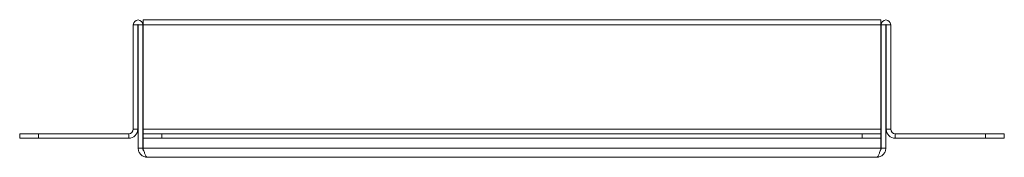
# Model space of a CAD drawing. Units: millimetres. Extents: x 364 to 1499, y 311 to 1300.
# Drawn here: x 413 to 673, y 767 to 803 of the extents above; entities that cross this region are included whole.
import ezdxf

# ---------------------------------------------------------------- set-up
doc = ezdxf.new("R2010")
doc.units = ezdxf.units.MM
doc.header["$LTSCALE"] = 5

msp = doc.modelspace()

# ---------------------------------------------------------------- linework, layer by layer
at = {"color": 7, "linetype": 'Continuous', "lineweight": 15}
for p, q in [((444.54, 802.03), (443.34, 802.03)), ((443.34, 802.03), (443.34, 774.48)), ((444.54, 802.03), (444.54, 774.48)), ((444.64, 769.48), (444.64, 802.03)), ((444.64, 802.03), (445.84, 802.03)), ((445.84, 769.48), (445.84, 802.03)), ((640.77, 803.28), (445.91, 803.28)), ((445.91, 802.03), (445.91, 803.28)), ((445.91, 802.03), (640.77, 802.03)), ((445.91, 774.48), (445.91, 802.03)), ((456.84, 803.33), (456.59, 803.28)), ((456.84, 803.33), (531.58, 803.33)), ((531.58, 803.33), (531.35, 803.28)), ((555.1, 803.33), (531.58, 803.33)), ((555.34, 803.28), (555.1, 803.33)), ((555.1, 803.33), (629.84, 803.33)), ((640.77, 803.28), (640.77, 802.03)), ((640.77, 802.03), (640.77, 774.48)), ((642.04, 802.03), (640.84, 802.03)), ((640.84, 802.03), (640.84, 769.48)), ((642.04, 802.03), (642.04, 769.48)), ((642.14, 802.03), (643.34, 802.03)), ((642.14, 774.48), (642.14, 802.03)), ((643.34, 774.48), (643.34, 802.03)), ((413.34, 772.08), (413.34, 773.28)), ((413.34, 773.28), (418.34, 773.28)), ((418.34, 773.28), (418.34, 772.08)), ((442.14, 773.28), (418.34, 773.28)), ((442.14, 773.28), (442.14, 772.08)), ((443.34, 774.48), (444.54, 774.48)), ((640.77, 774.48), (445.91, 774.48)), ((445.91, 774.48), (445.91, 773.28)), ((445.91, 772.08), (445.91, 773.28)), ((445.91, 773.28), (450.91, 773.28)), ((450.91, 773.28), (450.91, 772.08)), ((635.77, 773.28), (450.91, 773.28)), ((635.77, 772.08), (635.77, 773.28)), ((635.77, 773.28), (640.77, 773.28)), ((640.77, 773.28), (640.77, 774.48)), ((640.77, 773.28), (640.77, 772.08)), ((643.34, 774.48), (642.14, 774.48)), ((644.54, 773.28), (644.54, 772.08)), ((668.34, 773.28), (644.54, 773.28)), ((668.34, 772.08), (668.34, 773.28)), ((668.34, 773.28), (673.34, 773.28)), ((673.34, 773.28), (673.34, 772.08)), ((418.34, 772.08), (413.34, 772.08)), ((442.14, 772.08), (418.34, 772.08)), ((450.91, 772.08), (445.91, 772.08)), ((445.91, 772.08), (445.91, 769.48)), ((635.77, 772.08), (450.91, 772.08)), ((640.77, 772.08), (635.77, 772.08)), ((640.77, 769.48), (640.77, 772.08)), ((668.34, 772.08), (644.54, 772.08)), ((673.34, 772.08), (668.34, 772.08)), ((445.84, 769.48), (444.64, 769.48)), ((640.77, 769.48), (445.91, 769.48)), ((639.64, 767.08), (447.04, 767.08)), ((640.84, 769.48), (642.04, 769.48))]:
    msp.add_line(p, q, dxfattribs=at)
for centre, radius, start, end in [((444.59, 802.03), 1.25, 0, 180), ((444.59, 802.03), 0.05, 0, 180), ((642.09, 802.03), 1.25, 0, 180), ((642.09, 802.03), 0.05, 0, 180), ((442.14, 774.48), 2.4, 270, 0), ((442.14, 774.48), 1.2, 270, 0), ((644.54, 774.48), 2.4, 180, 270), ((644.54, 774.48), 1.2, 180, 270)]:
    msp.add_arc(centre, radius, start, end, dxfattribs=at)
for points, knots in [([(456.68, 803.28), (456.69, 803.29), (456.74, 803.35), (456.79, 803.34), (456.84, 803.33)], [0, 0, 0, 0, 0.067948, 1, 1, 1, 1]), ([(630.35, 803.28), (630.34, 803.29), (630.18, 803.35), (630, 803.34), (629.84, 803.33)], [0, 0, 0, 0, 0.067948, 1, 1, 1, 1]), ([(444.64, 769.48), (444.64, 769.32), (444.66, 769.17), (444.72, 768.86), (444.76, 768.71), (444.88, 768.42), (444.96, 768.28), (445.13, 768.02), (445.23, 767.9), (445.45, 767.68), (445.58, 767.58), (445.84, 767.4), (445.98, 767.33), (446.41, 767.15), (446.72, 767.08), (447.04, 767.08)], [0, 0, 0, 0, 0.125, 0.125, 0.25, 0.25, 0.375, 0.375, 0.5, 0.5, 0.625, 0.625, 0.75, 0.75, 1, 1, 1, 1]), ([(445.84, 769.48), (445.86, 769.3), (445.89, 769.01), (446.08, 768.79), (446.15, 768.7)], [0, 0, 0, 0, 0.610449, 1, 1, 1, 1]), ([(447.04, 767.08), (446.99, 767.08), (446.95, 767.1), (446.85, 767.16), (446.81, 767.21), (446.71, 767.33), (446.66, 767.4), (446.57, 767.57), (446.52, 767.68), (446.43, 767.9), (446.38, 768.02), (446.29, 768.28), (446.24, 768.42), (446.1, 768.85), (446.01, 769.17), (445.91, 769.48)], [0, 0, 0, 0, 0.125, 0.125, 0.25, 0.25, 0.375, 0.375, 0.5, 0.5, 0.625, 0.625, 0.75, 0.75, 1, 1, 1, 1]), ([(640.77, 769.48), (640.72, 769.32), (640.68, 769.17), (640.58, 768.86), (640.54, 768.71), (640.44, 768.42), (640.39, 768.28), (640.3, 768.02), (640.25, 767.9), (640.16, 767.68), (640.11, 767.58), (640.02, 767.4), (639.97, 767.33), (639.83, 767.15), (639.74, 767.08), (639.64, 767.08)], [0, 0, 0, 0, 0.125, 0.125, 0.25, 0.25, 0.375, 0.375, 0.5, 0.5, 0.625, 0.625, 0.75, 0.75, 1, 1, 1, 1]), ([(639.64, 767.08), (639.8, 767.08), (639.96, 767.1), (640.26, 767.16), (640.41, 767.21), (640.7, 767.33), (640.84, 767.4), (641.1, 767.57), (641.23, 767.68), (641.45, 767.9), (641.55, 768.02), (641.72, 768.28), (641.8, 768.42), (641.98, 768.85), (642.04, 769.17), (642.04, 769.48)], [0, 0, 0, 0, 0.125, 0.125, 0.25, 0.25, 0.375, 0.375, 0.5, 0.5, 0.625, 0.625, 0.75, 0.75, 1, 1, 1, 1]), ([(640.52, 768.67), (640.52, 768.67), (640.65, 768.77), (640.79, 769.06), (640.82, 769.35), (640.84, 769.48)], [0, 0, 0, 0, 0.010029, 0.538103, 1, 1, 1, 1])]:
    msp.add_open_spline(points, degree=3, knots=knots, dxfattribs=at)

doc.saveas('drawing.dxf')
